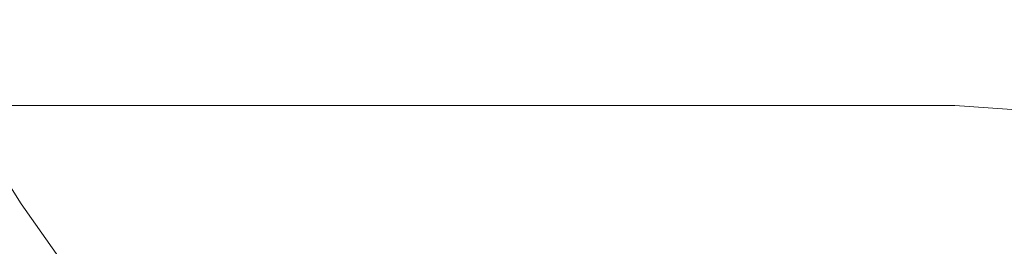
# Model space of a CAD drawing. Units: millimetres. Extents: x 984 to 7881, y -1531 to 1696.
# Drawn here: x 2312 to 2410, y -883 to -860 of the extents above; entities that cross this region are included whole.
import ezdxf

# ---------------------------------------------------------------- set-up
doc = ezdxf.new("R2010")
doc.units = ezdxf.units.MM
doc.layers.add('1', color=7, linetype='Continuous', true_color=0xffffff)

msp = doc.modelspace()

# ---------------------------------------------------------------- linework, layer by layer
at = {"layer": '1', "color": 18, "linetype": 'Continuous', "lineweight": 13}
for p, q in [((2311.816931, -878.493786), (2300.196171, -860.017955)), ((2299.210265, -868.634437), (2326.266959, -868.634437)), ((2329.484895, -868.634437), (2326.266959, -868.634437)), ((2329.484895, -868.634437), (2355.134204, -868.634437)), ((2355.573609, -868.634437), (2355.134204, -868.634437)), ((2375.79818, -868.634437), (2355.573609, -868.634437)), ((2375.79818, -868.634437), (2378.088668, -868.634437)), ((2391.186669, -868.634437), (2378.088668, -868.634437)), ((2391.186669, -868.634437), (2393.923238, -868.634437)), ((2401.083663, -868.634437), (2393.923238, -868.634437)), ((2401.083663, -868.634437), (2402.808144, -868.634437)), ((2405.350163, -868.634437), (2402.808144, -868.634437)), ((2405.350163, -868.634437), (2438.356831, -870.967184)), ((2311.810732, -878.484249), (2311.816931, -878.493786)), ((2311.816931, -878.493786), (2317.755222, -886.902094))]:
    msp.add_line(p, q, dxfattribs=at)

doc.saveas('drawing.dxf')
